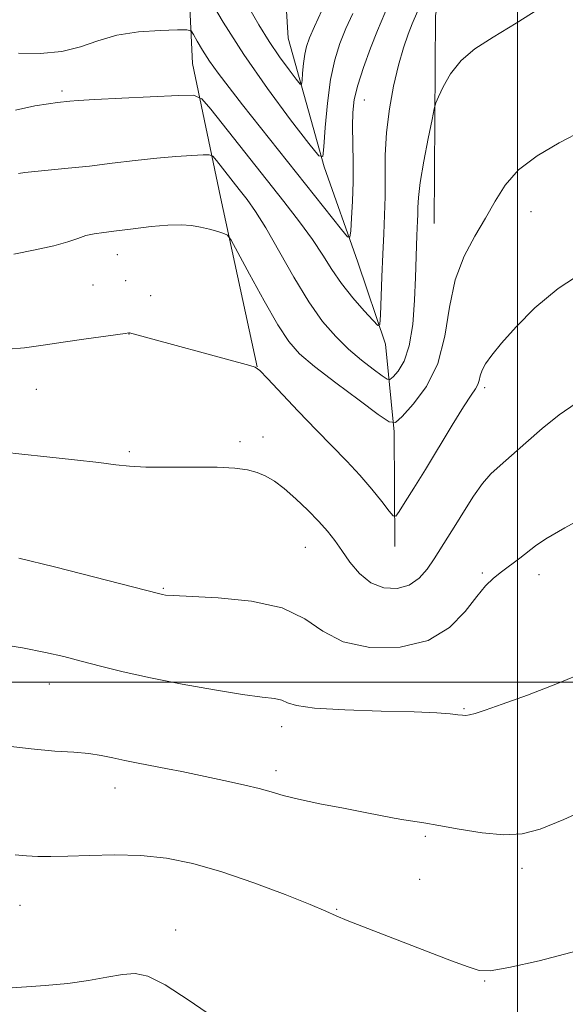
# Model space of a CAD drawing. Extents: x 2177300 to 2180200, y 362300 to 365200.
# Drawn here: x 2179419 to 2179508, y 362948 to 363107 of the extents above; entities that cross this region are included whole.
import ezdxf

# ---------------------------------------------------------------- set-up
doc = ezdxf.new("R2010")
doc.units = 0
doc.header["$MEASUREMENT"] = 0
for name, color, linetype, lineweight in [('32000', 7, 'Continuous', 0), ('DTM HARD BREAKLINE', 7, 'Continuous', 0), ('DTM SPOT ELEVATION', 2, 'Continuous', 13), ('INDEX CONTOUR', 41, 'Continuous', 13), ('INTERMEDIATE CONTOUR', 44, 'Continuous', 0)]:
    doc.layers.add(name, color=color, linetype=linetype, lineweight=lineweight)

msp = doc.modelspace()

# ---------------------------------------------------------------- linework, layer by layer
at = {"layer": '32000', "flags": 128}
for points in [[(2179500, 365000), (2179500, 362500)], [(2177500, 363000), (2180000, 363000)]]:
    msp.add_lwpolyline(points, dxfattribs=at)
at = {"layer": 'DTM HARD BREAKLINE'}
for points in [[(2179480.06, 363021.98, 1168.56), (2179479.96, 363040.61, 1166.28), (2179478.55, 363054.8, 1162.35), (2179474.05, 363068.08, 1160.55), (2179468.64, 363083.58, 1158.13), (2179462.77, 363104.4, 1154.72), (2179461.79, 363120.36, 1151.4), (2179456.37, 363138.52, 1147.28), (2179450.11, 363149.14, 1143.58)], [(2179486.44, 363074.36, 1165), (2179486.7, 363108.07, 1163.25), (2179491, 363133.83, 1160.12), (2179489.15, 363148.9, 1157.56)], [(2179457.72, 363051.14, 1167.99), (2179451.81, 363078.61, 1165.43), (2179447.26, 363100.32, 1160.97), (2179446.27, 363120.73, 1157.37)]]:
    msp.add_polyline3d(points, dxfattribs=at)
at = {"layer": 'DTM SPOT ELEVATION'}
for p in [(2179426.08, 363095.86, 1161.67), (2179475.15, 363094.39, 1160.86), (2179502.17, 363076.29, 1166.78), (2179435.09, 363069.29, 1166.7), (2179431.12, 363064.39, 1167.04), (2179436.42, 363065.08, 1167.19), (2179440.45, 363062.67, 1167.38), (2179436.93, 363056.44, 1168.02), (2179421.9, 363047.49, 1168.79), (2179494.66, 363047.73, 1168.33), (2179454.97, 363038.97, 1169.64), (2179458.71, 363039.75, 1169.32), (2179437.03, 363037.36, 1169.74), (2179465.58, 363021.85, 1170.92), (2179494.29, 363017.69, 1171.76), (2179503.45, 363017.45, 1172.57), (2179442.55, 363015.22, 1171.85), (2179424.02, 362999.68, 1174.72), (2179491.32, 362995.71, 1173.88), (2179461.73, 362992.8, 1174.57), (2179460.79, 362985.67, 1175.53), (2179434.71, 362982.83, 1176.67), (2179485.01, 362975.02, 1176.24), (2179500.7, 362969.84, 1176.47), (2179484.09, 362968.01, 1176.96), (2179419.3, 362963.8, 1178.93), (2179470.64, 362963.17, 1177.9), (2179444.52, 362959.8, 1179.62), (2179494.66, 362951.57, 1178.11)]:
    msp.add_point(p, dxfattribs=at)
at = {"layer": 'INDEX CONTOUR'}
for points in [[(2179479.048, 363109.868, 1160), (2179477.269, 363105.653, 1160), (2179476.126, 363102.781, 1160), (2179474.983, 363099.681, 1160), (2179474.057, 363096.804, 1160), (2179473.504, 363094.458, 1160), (2179473.263, 363092.372, 1160), (2179473.216, 363090.133, 1160), (2179473.309, 363084.366, 1160), (2179473.31, 363081.145, 1160), (2179473.216, 363077.995, 1160), (2179473.067, 363075.229, 1160), (2179472.931, 363073.181, 1160), (2179472.801, 363072.136, 1160), (2179472.405, 363072.19, 1160), (2179471.405, 363073.387, 1160), (2179455.374, 363093.612, 1160), (2179453.185, 363096.417, 1160), (2179451.439, 363098.726, 1160), (2179450.037, 363100.706, 1160), (2179448.902, 363102.472, 1160), (2179448.03, 363103.948, 1160), (2179447.439, 363105.008, 1160), (2179447.045, 363105.577, 1160), (2179446.364, 363105.774, 1160), (2179444.815, 363105.769, 1160), (2179442.029, 363105.681, 1160), (2179438.506, 363105.428, 1160), (2179434.961, 363104.88, 1160), (2179431.915, 363103.984, 1160), (2179429.103, 363102.991, 1160), (2179426.069, 363102.23, 1160), (2179422.544, 363101.936, 1160), (2179419.015, 363101.969, 1160)], [(2179509.469, 363045.213, 1170), (2179506.749, 363043.352, 1170), (2179503.997, 363041.14, 1170), (2179501.329, 363038.811, 1170), (2179498.994, 363036.733, 1170), (2179497.159, 363035.146, 1170), (2179495.669, 363033.774, 1170), (2179494.288, 363032.212, 1170), (2179492.835, 363030.174, 1170), (2179491.355, 363027.853, 1170), (2179489.949, 363025.56, 1170), (2179488.69, 363023.534, 1170), (2179486.442, 363020.02, 1170), (2179485.314, 363018.347, 1170), (2179484.024, 363016.857, 1170), (2179482.427, 363015.753, 1170), (2179480.445, 363015.213, 1170), (2179478.271, 363015.317, 1170), (2179476.168, 363016.121, 1170), (2179474.345, 363017.608, 1170), (2179472.805, 363019.478, 1170), (2179471.5, 363021.36, 1170), (2179470.35, 363022.981, 1170), (2179469.175, 363024.47, 1170), (2179467.763, 363026.054, 1170), (2179465.985, 363027.876, 1170), (2179464.027, 363029.744, 1170), (2179462.151, 363031.382, 1170), (2179460.551, 363032.582, 1170), (2179459.132, 363033.403, 1170), (2179457.732, 363033.977, 1170), (2179456.156, 363034.409, 1170), (2179454.103, 363034.709, 1170), (2179451.242, 363034.865, 1170), (2179447.435, 363034.883, 1170), (2179443.308, 363034.847, 1170), (2179439.673, 363034.858, 1170), (2179437.057, 363034.999, 1170), (2179434.822, 363035.264, 1170), (2179432.04, 363035.628, 1170), (2179428.097, 363036.062, 1170), (2179423.629, 363036.518, 1170), (2179419.584, 363036.946, 1170), (2179416.7, 363037.305, 1170)], [(2179451.362, 362945.206, 1180), (2179446.692, 362948.378, 1180), (2179442.812, 362950.929, 1180), (2179440.036, 362952.326, 1180), (2179437.931, 362952.757, 1180), (2179435.877, 362952.596, 1180), (2179433.37, 362952.172, 1180), (2179430.383, 362951.656, 1180), (2179427.007, 362951.175, 1180), (2179423.371, 362950.824, 1180), (2179416.511, 362950.349, 1180), (2179413.883, 362950.111, 1180), (2179411.925, 362949.88, 1180), (2179410.626, 362949.7, 1180), (2179409.875, 362949.554, 1180), (2179409.158, 362949.185, 1180), (2179407.859, 362948.277, 1180), (2179405.527, 362946.596, 1180)]]:
    msp.add_polyline3d(points, dxfattribs=at)
at = {"layer": 'INTERMEDIATE CONTOUR'}
for points in [[(2179473.248, 363108.437, 1158), (2179472.156, 363105.969, 1158), (2179471.173, 363103.556, 1158), (2179470.333, 363100.92, 1158), (2179469.654, 363097.733, 1158), (2179469.147, 363093.859, 1158), (2179468.796, 363089.943, 1158), (2179468.577, 363086.821, 1158), (2179468.38, 363085.209, 1158), (2179467.741, 363085.348, 1158), (2179466.119, 363087.355, 1158), (2179463.175, 363091.2, 1158), (2179459.417, 363096.26, 1158), (2179455.563, 363101.761, 1158), (2179452.228, 363106.986, 1158), (2179449.611, 363111.438, 1158)], [(2179504.277, 363109.694, 1164), (2179499.755, 363106.825, 1164), (2179496.019, 363104.559, 1164), (2179493.081, 363102.663, 1164), (2179490.819, 363100.77, 1164), (2179489.122, 363098.638, 1164), (2179487.919, 363096.548, 1164), (2179487.155, 363094.905, 1164), (2179486.739, 363093.914, 1164), (2179486.468, 363092.958, 1164), (2179486.109, 363091.219, 1164), (2179485.507, 363088.17, 1164), (2179484.802, 363084.457, 1164), (2179484.215, 363081.02, 1164), (2179483.905, 363078.577, 1164), (2179483.806, 363076.972, 1164), (2179483.794, 363075.826, 1164), (2179483.768, 363074.801, 1164), (2179483.656, 363072.413, 1164), (2179483.59, 363070.75, 1164), (2179483.417, 363065.619, 1164), (2179483.272, 363061.929, 1164), (2179482.982, 363058.009, 1164), (2179482.431, 363054.536, 1164), (2179481.567, 363052.038, 1164), (2179480.595, 363050.438, 1164), (2179479.784, 363049.51, 1164), (2179479.291, 363049.07, 1164), (2179478.836, 363049.107, 1164), (2179478.028, 363049.657, 1164), (2179476.588, 363050.723, 1164), (2179474.678, 363052.21, 1164), (2179472.574, 363053.997, 1164), (2179470.485, 363056.028, 1164), (2179468.368, 363058.504, 1164), (2179466.116, 363061.692, 1164), (2179463.684, 363065.69, 1164), (2179459.149, 363073.651, 1164), (2179457.487, 363076.334, 1164), (2179456.135, 363078.256, 1164), (2179454.851, 363079.905, 1164), (2179451.144, 363084.573, 1164), (2179450.535, 363085.273, 1164), (2179449.969, 363085.514, 1164), (2179448.963, 363085.504, 1164), (2179447.143, 363085.41, 1164), (2179444.578, 363085.241, 1164), (2179441.45, 363084.968, 1164), (2179437.942, 363084.576, 1164), (2179434.247, 363084.124, 1164), (2179430.56, 363083.685, 1164), (2179427.083, 363083.322, 1164), (2179421.656, 363082.823, 1164), (2179420.065, 363082.659, 1164), (2179419.01, 363082.484, 1164)], [(2179468.249, 363108.907, 1156), (2179467.042, 363106.284, 1156), (2179466.23, 363104.448, 1156), (2179465.743, 363103.089, 1156), (2179465.456, 363101.798, 1156), (2179465.259, 363100.286, 1156), (2179465.122, 363098.758, 1156), (2179465.036, 363097.54, 1156), (2179464.959, 363096.91, 1156), (2179464.709, 363096.965, 1156), (2179464.077, 363097.748, 1156), (2179462.918, 363099.267, 1156), (2179461.383, 363101.367, 1156), (2179459.691, 363103.855, 1156), (2179458.024, 363106.556, 1156), (2179456.393, 363109.373, 1156)], [(2179483.751, 363108.746, 1162), (2179482.917, 363106.735, 1162), (2179482.268, 363105.057, 1162), (2179481.5, 363102.823, 1162), (2179480.681, 363100.011, 1162), (2179479.883, 363096.643, 1162), (2179479.197, 363092.931, 1162), (2179478.727, 363089.133, 1162), (2179478.529, 363085.469, 1162), (2179478.5, 363082.002, 1162), (2179478.502, 363078.758, 1162), (2179478.427, 363075.715, 1162), (2179478.283, 363072.672, 1162), (2179478.115, 363069.379, 1162), (2179477.961, 363065.735, 1162), (2179477.744, 363059.506, 1162), (2179477.653, 363058.057, 1162), (2179477.341, 363057.826, 1162), (2179476.54, 363058.615, 1162), (2179475.091, 363060.207, 1162), (2179473.262, 363062.311, 1162), (2179471.431, 363064.618, 1162), (2179469.866, 363066.895, 1162), (2179468.392, 363069.223, 1162), (2179466.725, 363071.76, 1162), (2179464.632, 363074.646, 1162), (2179462.084, 363077.949, 1162), (2179450.212, 363092.913, 1162), (2179448.752, 363094.591, 1162), (2179447.395, 363095.17, 1162), (2179444.982, 363095.146, 1162), (2179435.776, 363094.696, 1162), (2179431.389, 363094.468, 1162), (2179428.688, 363094.306, 1162), (2179427.353, 363094.203, 1162), (2179425.338, 363093.978, 1162), (2179423.921, 363093.791, 1162), (2179421.664, 363093.441, 1162), (2179418.522, 363092.752, 1162)], [(2179510.681, 363089.487, 1166), (2179506.763, 363087.452, 1166), (2179503.151, 363085.318, 1166), (2179500.164, 363083.045, 1166), (2179497.994, 363080.602, 1166), (2179496.345, 363077.997, 1166), (2179494.795, 363075.242, 1166), (2179493.047, 363072.315, 1166), (2179491.302, 363069.047, 1166), (2179489.882, 363065.23, 1166), (2179488.973, 363060.778, 1166), (2179488.199, 363056.083, 1166), (2179487.05, 363051.654, 1166), (2179485.2, 363047.931, 1166), (2179483.072, 363045.057, 1166), (2179481.281, 363043.098, 1166), (2179480.189, 363042.125, 1166), (2179479.182, 363042.21, 1166), (2179477.395, 363043.423, 1166), (2179474.272, 363045.712, 1166), (2179470.491, 363048.521, 1166), (2179467.038, 363051.17, 1166), (2179464.623, 363053.221, 1166), (2179462.859, 363055.215, 1166), (2179461.091, 363057.935, 1166), (2179458.861, 363061.845, 1166), (2179456.519, 363066.139, 1166), (2179454.62, 363069.69, 1166), (2179453.54, 363071.672, 1166), (2179452.952, 363072.462, 1166), (2179452.353, 363072.736, 1166), (2179451.354, 363073.045, 1166), (2179450.029, 363073.426, 1166), (2179448.565, 363073.787, 1166), (2179447.078, 363074.049, 1166), (2179445.393, 363074.168, 1166), (2179443.258, 363074.109, 1166), (2179440.546, 363073.86, 1166), (2179437.613, 363073.512, 1166), (2179434.936, 363073.174, 1166), (2179432.872, 363072.927, 1166), (2179431.3, 363072.703, 1166), (2179429.977, 363072.402, 1166), (2179428.65, 363071.949, 1166), (2179427.016, 363071.376, 1166), (2179424.763, 363070.737, 1166), (2179421.716, 363070.076, 1166), (2179418.267, 363069.371, 1166)], [(2179510.958, 363066.684, 1168), (2179506.573, 363063.813, 1168), (2179502.8, 363060.696, 1168), (2179499.736, 363057.631, 1168), (2179497.406, 363054.982, 1168), (2179495.809, 363053.018, 1168), (2179494.808, 363051.618, 1168), (2179494.235, 363050.568, 1168), (2179493.927, 363049.683, 1168), (2179493.741, 363048.912, 1168), (2179493.537, 363048.239, 1168), (2179493.17, 363047.571, 1168), (2179492.462, 363046.526, 1168), (2179491.234, 363044.645, 1168), (2179489.389, 363041.659, 1168), (2179485.027, 363034.467, 1168), (2179483.18, 363031.483, 1168), (2179481.749, 363029.22, 1168), (2179480.772, 363027.699, 1168), (2179480.22, 363026.938, 1168), (2179479.796, 363026.949, 1168), (2179479.134, 363027.739, 1168), (2179477.959, 363029.269, 1168), (2179476.335, 363031.302, 1168), (2179474.415, 363033.55, 1168), (2179472.313, 363035.808, 1168), (2179467.351, 363040.867, 1168), (2179464.423, 363043.92, 1168), (2179459.425, 363049.235, 1168), (2179458.18, 363050.53, 1168), (2179457.434, 363051.085, 1168), (2179456.555, 363051.371, 1168), (2179437.043, 363056.618, 1168), (2179436.92, 363056.638, 1168), (2179436.321, 363056.546, 1168), (2179429.644, 363055.603, 1168), (2179426.279, 363055.112, 1168), (2179423.005, 363054.624, 1168), (2179419.987, 363054.223, 1168), (2179417.337, 363053.999, 1168)], [(2179512.59, 363027.723, 1172), (2179507.634, 363025.015, 1172), (2179504.567, 363023.223, 1172), (2179502.887, 363022.092, 1172), (2179500.364, 363020.127, 1172), (2179497.373, 363017.866, 1172), (2179496.075, 363016.838, 1172), (2179494.808, 363015.633, 1172), (2179493.36, 363013.903, 1172), (2179491.505, 363011.479, 1172), (2179488.972, 363008.866, 1172), (2179485.481, 363006.742, 1172), (2179480.944, 363005.654, 1172), (2179476.048, 363005.628, 1172), (2179471.676, 363006.56, 1172), (2179468.387, 363008.272, 1172), (2179465.453, 363010.285, 1172), (2179461.823, 363012.047, 1172), (2179456.841, 363013.136, 1172), (2179451.42, 363013.671, 1172), (2179444.142, 363014.035, 1172), (2179442.889, 363014.131, 1172), (2179442.402, 363014.207, 1172), (2179441.932, 363014.317, 1172), (2179424.855, 363018.676, 1172), (2179419.096, 363020.132, 1172)], [(2179511.195, 363001.708, 1174), (2179506.44, 362999.763, 1174), (2179501.597, 362997.921, 1174), (2179497.489, 362996.429, 1174), (2179494.73, 362995.466, 1174), (2179493.105, 362994.943, 1174), (2179492.196, 362994.706, 1174), (2179491.608, 362994.62, 1174), (2179491.066, 362994.636, 1174), (2179490.321, 362994.725, 1174), (2179489.079, 362994.859, 1174), (2179486.874, 362995.015, 1174), (2179483.194, 362995.175, 1174), (2179477.856, 362995.325, 1174), (2179471.992, 362995.515, 1174), (2179467.063, 362995.802, 1174), (2179464.133, 362996.217, 1174), (2179462.672, 362996.676, 1174), (2179461.751, 362997.069, 1174), (2179460.532, 362997.33, 1174), (2179458.535, 362997.588, 1174), (2179455.371, 362998.017, 1174), (2179450.849, 362998.74, 1174), (2179445.594, 362999.677, 1174), (2179440.432, 363000.694, 1174), (2179436.02, 363001.678, 1174), (2179432.344, 363002.591, 1174), (2179429.22, 363003.412, 1174), (2179426.401, 363004.138, 1174), (2179423.399, 363004.827, 1174), (2179419.661, 363005.552, 1174), (2179414.865, 363006.353, 1174)], [(2179512.716, 362980.098, 1176), (2179507.491, 362977.714, 1176), (2179503.674, 362976.167, 1176), (2179500.711, 362975.399, 1176), (2179497.766, 362975.265, 1176), (2179494.242, 362975.601, 1176), (2179490.517, 362976.182, 1176), (2179487.211, 362976.768, 1176), (2179484.779, 362977.173, 1176), (2179481.522, 362977.674, 1176), (2179479.951, 362977.962, 1176), (2179475.283, 362978.877, 1176), (2179471.737, 362979.552, 1176), (2179467.886, 362980.301, 1176), (2179464.453, 362981.025, 1176), (2179461.944, 362981.652, 1176), (2179460.008, 362982.209, 1176), (2179458.077, 362982.749, 1176), (2179455.723, 362983.311, 1176), (2179453.075, 362983.886, 1176), (2179445.539, 362985.496, 1176), (2179443.193, 362985.979, 1176), (2179438.443, 362986.89, 1176), (2179436.261, 362987.327, 1176), (2179434.326, 362987.753, 1176), (2179432.46, 362988.134, 1176), (2179430.422, 362988.43, 1176), (2179427.983, 362988.629, 1176), (2179424.94, 362988.835, 1176), (2179421.102, 362989.18, 1176), (2179416.446, 362989.74, 1176)], [(2179509.646, 362956.471, 1178), (2179503.48, 362954.828, 1178), (2179498.547, 362953.722, 1178), (2179495.562, 362953.211, 1178), (2179493.749, 362953.266, 1178), (2179491.957, 362953.835, 1178), (2179489.292, 362954.848, 1178), (2179482.109, 362957.606, 1178), (2179474.976, 362960.331, 1178), (2179472.331, 362961.378, 1178), (2179470.553, 362962.145, 1178), (2179468.888, 362962.897, 1178), (2179466.358, 362963.976, 1178), (2179462.289, 362965.6, 1178), (2179457.227, 362967.496, 1178), (2179452.019, 362969.268, 1178), (2179447.323, 362970.595, 1178), (2179443.034, 362971.459, 1178), (2179438.856, 362971.911, 1178), (2179434.604, 362972.022, 1178), (2179430.533, 362971.928, 1178), (2179427.007, 362971.783, 1178), (2179424.278, 362971.712, 1178), (2179422.149, 362971.736, 1178), (2179420.308, 362971.847, 1178), (2179418.472, 362972.022, 1178)]]:
    msp.add_polyline3d(points, dxfattribs=at)

doc.saveas('drawing.dxf')
